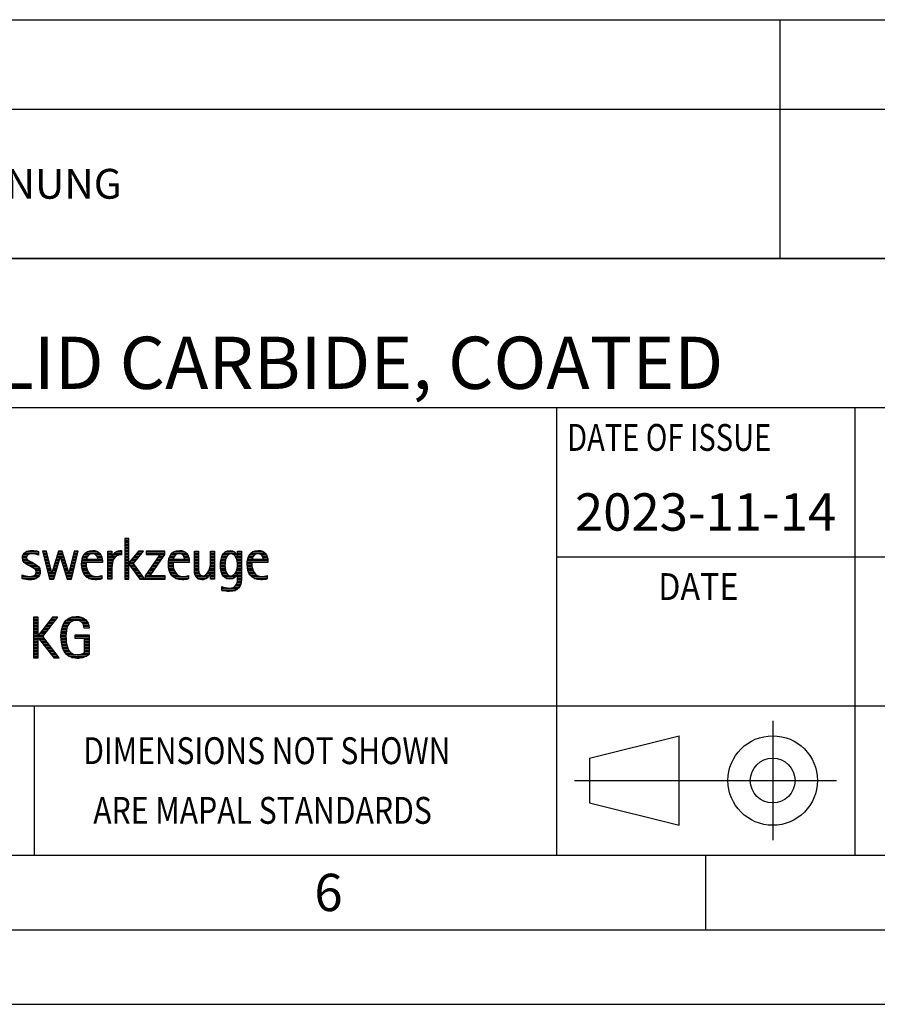
# Model space of a CAD drawing. Units: millimetres. Extents: x 0 to 420, y 0 to 297.
# Drawn here: x 264 to 322, y 0 to 66 of the extents above; entities that cross this region are included whole.
import ezdxf

# ---------------------------------------------------------------- set-up
doc = ezdxf.new("R2010")
doc.units = ezdxf.units.MM
doc.header["$LTSCALE"] = 23.1
doc.layers.get('0').update_dxf_attribs({"linetype": 'CONTINUOUS'})
doc.layers.add('607846116-000-00-ED1_FORMAT', color=7, linetype='CONTINUOUS')
doc.layers.add('607846116-000-00-ED1_TABLE', color=7, linetype='CONTINUOUS')
doc.styles.get("Standard").update_dxf_attribs({"font": 'TXT.SHX', "width": 0.7})

# ---------------------------------------------------------------- blocks, each defined once
blk = doc.blocks.new('TITLEBLOCK_BL2', base_point=(315, 30))
at = {"layer": '607846116-000-00-ED1_FORMAT', "color": 7, "linetype": 'CONTINUOUS'}
for p, q in [((410, 50), (220, 50)), ((220, 40), (410, 40)), ((300, 40), (300, 10)), ((220, 20), (410, 20))]:
    blk.add_line(p, q, dxfattribs=at)
at = {"layer": '607846116-000-00-ED1_FORMAT', "color": 3, "linetype": 'CONTINUOUS'}
for p, q in [((320, 40), (320, 10)), ((300, 30), (340, 30)), ((265, 20), (265, 10))]:
    blk.add_line(p, q, dxfattribs=at)
at = {"layer": '607846116-000-00-ED1_FORMAT', "color": 2, "linetype": 'CONTINUOUS'}
for s, width, p in [('DATE OF ISSUE', 0.79304, (300.721, 37.1)), ('DATE', 0.880952, (306.829, 27.1)), ('DIMENSIONS NOT SHOWN', 0.819048, (268.293, 16.1)), ('ARE MAPAL STANDARDS', 0.823308, (268.957, 12.1))]:
    blk.add_text(s, height=1.8, dxfattribs=dict(at, width=width)).set_placement(p)
blk = doc.blocks.new('FIRMENLOGO_BL4', base_point=(251.34, 30.061))
at = {"layer": '607846116-000-00-ED1_FORMAT', "color": 9, "linetype": 'CONTINUOUS'}
for p, q in [((271.335, 31.227), (271.066, 31.227)), ((271.066, 31.227), (271.066, 28.499)), ((271.066, 31.145), (271.335, 31.145)), ((271.066, 31.045), (271.335, 31.045)), ((271.335, 29.586), (271.335, 31.227)), ((265.83, 30.381), (265.561, 30.381)), ((265.561, 30.381), (266.016, 28.499)), ((266.174, 28.918), (265.83, 30.381)), ((266.633, 30.381), (266.182, 28.918)), ((266.866, 30.381), (266.633, 30.381)), ((267.32, 28.918), (266.866, 30.381)), ((267.668, 30.381), (267.329, 28.918)), ((267.498, 28.499), (267.938, 30.381)), ((267.938, 30.381), (267.668, 30.381)), ((271.066, 30.945), (271.335, 30.945)), ((271.066, 30.845), (271.335, 30.845)), ((271.066, 30.745), (271.335, 30.745)), ((271.066, 30.645), (271.335, 30.645)), ((271.066, 30.545), (271.335, 30.545)), ((271.066, 30.445), (271.335, 30.445)), ((271.995, 30.381), (271.342, 29.586)), ((271.647, 29.546), (272.323, 30.381)), ((272.323, 30.381), (271.995, 30.381)), ((273.75, 30.381), (272.509, 30.381)), ((272.509, 30.381), (272.509, 30.156)), ((273.75, 30.152), (273.75, 30.381)), ((264.206, 29.945), (264.475, 29.945)), ((264.212, 29.845), (264.519, 29.845)), ((264.218, 30.045), (264.498, 30.045)), ((264.239, 29.745), (264.65, 29.745)), ((264.254, 30.145), (264.609, 30.145)), ((264.324, 30.245), (265.292, 30.245)), ((264.465, 30.345), (265.292, 30.345)), ((265.188, 30.145), (265.292, 30.145)), ((265.57, 30.345), (265.839, 30.345)), ((265.594, 30.245), (265.862, 30.245)), ((265.618, 30.145), (265.886, 30.145)), ((265.642, 30.045), (265.909, 30.045)), ((265.666, 29.945), (265.933, 29.945)), ((265.69, 29.845), (265.956, 29.845)), ((265.715, 29.745), (265.98, 29.745)), ((266.308, 28.499), (266.748, 29.942)), ((266.437, 29.745), (266.688, 29.745)), ((266.468, 29.845), (266.718, 29.845)), ((266.498, 29.945), (267.001, 29.945)), ((266.529, 30.045), (266.97, 30.045)), ((266.56, 30.145), (266.939, 30.145)), ((266.591, 30.245), (266.908, 30.245)), ((266.622, 30.345), (266.877, 30.345)), ((266.748, 29.942), (266.755, 29.942)), ((266.755, 29.942), (267.198, 28.499)), ((266.785, 29.845), (267.032, 29.845)), ((266.816, 29.745), (267.063, 29.745)), ((267.521, 29.745), (267.789, 29.745)), ((267.544, 29.845), (267.813, 29.845)), ((267.567, 29.945), (267.836, 29.945)), ((267.59, 30.045), (267.859, 30.045)), ((267.614, 30.145), (267.883, 30.145)), ((267.637, 30.245), (267.906, 30.245)), ((267.66, 30.345), (267.929, 30.345)), ((268.193, 29.745), (269.565, 29.745)), ((268.213, 29.845), (268.503, 29.845)), ((268.24, 29.945), (268.533, 29.945)), ((268.279, 30.045), (268.586, 30.045)), ((268.335, 30.145), (268.691, 30.145)), ((268.419, 30.245), (269.379, 30.245)), ((268.554, 30.345), (269.251, 30.345)), ((269.097, 30.145), (269.458, 30.145)), ((269.2, 30.045), (269.507, 30.045)), ((269.246, 29.945), (269.538, 29.945)), ((269.259, 29.845), (269.556, 29.845)), ((269.939, 30.345), (270.207, 30.345)), ((269.939, 30.245), (270.207, 30.245)), ((269.939, 30.145), (270.207, 30.145)), ((269.939, 30.045), (270.207, 30.045)), ((269.939, 29.945), (270.404, 29.945)), ((269.939, 29.845), (270.336, 29.845)), ((269.939, 29.745), (270.288, 29.745)), ((270.229, 30.045), (270.52, 30.045)), ((270.286, 30.145), (270.844, 30.145)), ((270.368, 30.245), (270.844, 30.245)), ((270.5, 30.345), (270.844, 30.345)), ((271.066, 30.345), (271.335, 30.345)), ((271.066, 30.245), (271.335, 30.245)), ((271.066, 30.145), (271.335, 30.145)), ((271.066, 30.045), (271.335, 30.045)), ((271.066, 29.945), (271.335, 29.945)), ((271.066, 29.845), (271.335, 29.845)), ((271.066, 29.745), (271.335, 29.745)), ((271.472, 29.745), (271.808, 29.745)), ((271.554, 29.845), (271.889, 29.845)), ((271.637, 29.945), (271.97, 29.945)), ((271.719, 30.045), (272.051, 30.045)), ((271.801, 30.145), (272.132, 30.145)), ((271.883, 30.245), (272.213, 30.245)), ((271.965, 30.345), (272.294, 30.345)), ((273.422, 30.156), (272.438, 28.72)), ((272.509, 30.345), (273.75, 30.345)), ((272.509, 30.245), (273.75, 30.245)), ((272.509, 30.156), (273.422, 30.156)), ((272.77, 28.724), (273.75, 30.152)), ((273.14, 29.745), (273.471, 29.745)), ((273.209, 29.845), (273.54, 29.845)), ((273.278, 29.945), (273.608, 29.945)), ((273.346, 30.045), (273.677, 30.045)), ((273.415, 30.145), (273.746, 30.145)), ((274.013, 29.745), (275.387, 29.745)), ((274.033, 29.845), (274.324, 29.845)), ((274.06, 29.945), (274.354, 29.945)), ((274.099, 30.045), (274.407, 30.045)), ((274.156, 30.145), (274.512, 30.145)), ((274.24, 30.245), (275.2, 30.245)), ((274.375, 30.345), (275.072, 30.345)), ((274.918, 30.145), (275.279, 30.145)), ((275.021, 30.045), (275.329, 30.045)), ((275.066, 29.945), (275.359, 29.945)), ((275.079, 29.845), (275.377, 29.845)), ((275.744, 30.345), (276.012, 30.345)), ((275.744, 30.245), (276.012, 30.245)), ((275.744, 30.145), (276.012, 30.145)), ((275.744, 30.045), (276.012, 30.045)), ((275.744, 29.945), (276.012, 29.945)), ((275.744, 29.845), (276.012, 29.845)), ((275.744, 29.745), (276.012, 29.745)), ((276.82, 30.345), (277.088, 30.345)), ((276.82, 30.245), (277.088, 30.245)), ((276.82, 30.145), (277.088, 30.145)), ((276.82, 30.045), (277.088, 30.045)), ((276.82, 29.945), (277.088, 29.945)), ((276.82, 29.845), (277.088, 29.845)), ((276.82, 29.745), (277.088, 29.745)), ((277.508, 29.745), (277.815, 29.745)), ((277.528, 29.845), (277.837, 29.845)), ((277.557, 29.945), (277.869, 29.945)), ((277.594, 30.045), (277.918, 30.045)), ((277.644, 30.145), (278.009, 30.145)), ((277.717, 30.245), (278.522, 30.245)), ((277.838, 30.345), (278.405, 30.345)), ((278.361, 30.145), (278.585, 30.145)), ((278.463, 30.045), (278.891, 30.045)), ((278.522, 29.945), (278.891, 29.945)), ((278.562, 29.845), (278.891, 29.845)), ((278.59, 29.745), (278.891, 29.745)), ((278.623, 30.345), (278.891, 30.345)), ((278.623, 30.245), (278.891, 30.245)), ((278.623, 30.145), (278.891, 30.145)), ((279.293, 29.745), (280.665, 29.745)), ((279.313, 29.845), (279.603, 29.845)), ((279.34, 29.945), (279.633, 29.945)), ((279.379, 30.045), (279.686, 30.045)), ((279.435, 30.145), (279.791, 30.145)), ((279.519, 30.245), (280.479, 30.245)), ((279.654, 30.345), (280.351, 30.345)), ((280.197, 30.145), (280.558, 30.145)), ((280.3, 30.045), (280.607, 30.045)), ((280.345, 29.945), (280.638, 29.945)), ((280.358, 29.845), (280.656, 29.845)), ((264.302, 29.645), (264.834, 29.645)), ((264.41, 29.545), (265.002, 29.545)), ((264.577, 29.445), (265.164, 29.445)), ((264.764, 29.345), (265.288, 29.345)), ((264.95, 29.245), (265.359, 29.245)), ((265.079, 29.145), (265.396, 29.145)), ((265.134, 29.045), (265.409, 29.045)), ((265.739, 29.645), (266.003, 29.645)), ((265.763, 29.545), (266.027, 29.545)), ((265.787, 29.445), (266.05, 29.445)), ((265.811, 29.345), (266.074, 29.345)), ((265.836, 29.245), (266.097, 29.245)), ((265.86, 29.145), (266.121, 29.145)), ((265.884, 29.045), (266.144, 29.045)), ((266.221, 29.045), (266.474, 29.045)), ((266.252, 29.145), (266.505, 29.145)), ((266.283, 29.245), (266.535, 29.245)), ((266.314, 29.345), (266.566, 29.345)), ((266.345, 29.445), (266.596, 29.445)), ((266.375, 29.545), (266.627, 29.545)), ((266.406, 29.645), (266.657, 29.645)), ((266.846, 29.645), (267.094, 29.645)), ((266.877, 29.545), (267.126, 29.545)), ((266.908, 29.445), (267.157, 29.445)), ((266.938, 29.345), (267.188, 29.345)), ((266.969, 29.245), (267.219, 29.245)), ((267, 29.145), (267.25, 29.145)), ((267.03, 29.045), (267.281, 29.045)), ((267.359, 29.045), (267.626, 29.045)), ((267.382, 29.145), (267.649, 29.145)), ((267.405, 29.245), (267.673, 29.245)), ((267.428, 29.345), (267.696, 29.345)), ((267.451, 29.445), (267.719, 29.445)), ((267.475, 29.545), (267.743, 29.545)), ((267.498, 29.645), (267.766, 29.645)), ((268.176, 29.545), (268.483, 29.545)), ((268.176, 29.445), (268.487, 29.445)), ((268.183, 29.645), (269.566, 29.645)), ((268.184, 29.345), (268.495, 29.345)), ((268.193, 29.245), (268.514, 29.245)), ((268.213, 29.145), (268.543, 29.145)), ((268.24, 29.045), (268.585, 29.045)), ((269.939, 29.645), (270.253, 29.645)), ((269.939, 29.545), (270.232, 29.545)), ((269.939, 29.445), (270.218, 29.445)), ((269.939, 29.345), (270.209, 29.345)), ((269.939, 29.245), (270.207, 29.245)), ((269.939, 29.145), (270.207, 29.145)), ((269.939, 29.045), (270.207, 29.045)), ((271.066, 29.645), (271.335, 29.645)), ((271.066, 29.545), (271.648, 29.545)), ((271.066, 29.445), (271.335, 29.445)), ((271.066, 29.345), (271.335, 29.345)), ((271.066, 29.245), (271.335, 29.245)), ((271.066, 29.145), (271.335, 29.145)), ((271.066, 29.045), (271.335, 29.045)), ((271.342, 29.586), (271.335, 29.586)), ((271.335, 28.499), (271.335, 29.503)), ((271.335, 29.503), (271.342, 29.503)), ((271.342, 29.503), (272.073, 28.499)), ((271.385, 29.445), (271.72, 29.445)), ((271.39, 29.645), (271.727, 29.645)), ((271.457, 29.345), (271.793, 29.345)), ((271.53, 29.245), (271.865, 29.245)), ((271.603, 29.145), (271.938, 29.145)), ((272.406, 28.499), (271.647, 29.546)), ((271.676, 29.045), (272.01, 29.045)), ((272.661, 29.045), (272.99, 29.045)), ((272.729, 29.145), (273.059, 29.145)), ((272.798, 29.245), (273.128, 29.245)), ((272.866, 29.345), (273.196, 29.345)), ((272.935, 29.445), (273.265, 29.445)), ((273.003, 29.545), (273.334, 29.545)), ((273.072, 29.645), (273.402, 29.645)), ((273.996, 29.545), (274.304, 29.545)), ((273.997, 29.445), (274.308, 29.445)), ((274.003, 29.645), (275.388, 29.645)), ((274.004, 29.345), (274.316, 29.345)), ((274.013, 29.245), (274.334, 29.245)), ((274.033, 29.145), (274.364, 29.145)), ((274.06, 29.045), (274.406, 29.045)), ((275.744, 29.645), (276.012, 29.645)), ((275.744, 29.545), (276.012, 29.545)), ((275.744, 29.445), (276.012, 29.445)), ((275.744, 29.345), (276.012, 29.345)), ((275.744, 29.245), (276.012, 29.245)), ((275.744, 29.145), (276.013, 29.145)), ((275.744, 29.045), (276.02, 29.045)), ((276.69, 29.045), (277.088, 29.045)), ((276.731, 29.145), (277.088, 29.145)), ((276.764, 29.245), (277.088, 29.245)), ((276.79, 29.345), (277.088, 29.345)), ((276.807, 29.445), (277.088, 29.445)), ((276.816, 29.545), (277.088, 29.545)), ((276.82, 29.645), (277.088, 29.645)), ((277.48, 29.445), (277.788, 29.445)), ((277.484, 29.345), (277.791, 29.345)), ((277.485, 29.545), (277.793, 29.545)), ((277.49, 29.245), (277.798, 29.245)), ((277.494, 29.645), (277.8, 29.645)), ((277.502, 29.145), (277.811, 29.145)), ((277.519, 29.045), (277.834, 29.045)), ((278.545, 29.045), (278.891, 29.045)), ((278.578, 29.145), (278.891, 29.145)), ((278.6, 29.245), (278.891, 29.245)), ((278.61, 29.645), (278.891, 29.645)), ((278.614, 29.345), (278.891, 29.345)), ((278.62, 29.545), (278.891, 29.545)), ((278.622, 29.445), (278.891, 29.445)), ((279.276, 29.545), (279.583, 29.545)), ((279.277, 29.445), (279.586, 29.445)), ((279.283, 29.645), (280.667, 29.645)), ((279.284, 29.345), (279.595, 29.345)), ((279.293, 29.245), (279.613, 29.245)), ((279.313, 29.145), (279.643, 29.145)), ((279.34, 29.045), (279.684, 29.045)), ((264.197, 28.745), (264.311, 28.745)), ((264.197, 28.645), (265.274, 28.645)), ((264.197, 28.545), (265.139, 28.545)), ((264.996, 28.745), (265.346, 28.745)), ((265.106, 28.845), (265.385, 28.845)), ((265.14, 28.945), (265.404, 28.945)), ((265.908, 28.945), (266.168, 28.945)), ((265.932, 28.845), (266.414, 28.845)), ((265.956, 28.745), (266.383, 28.745)), ((265.981, 28.645), (266.353, 28.645)), ((266.005, 28.545), (266.322, 28.545)), ((266.016, 28.499), (266.308, 28.499)), ((266.182, 28.918), (266.174, 28.918)), ((266.191, 28.945), (266.444, 28.945)), ((267.061, 28.945), (267.312, 28.945)), ((267.092, 28.845), (267.579, 28.845)), ((267.122, 28.745), (267.556, 28.745)), ((267.153, 28.645), (267.532, 28.645)), ((267.184, 28.545), (267.509, 28.545)), ((267.198, 28.499), (267.498, 28.499)), ((267.329, 28.918), (267.32, 28.918)), ((267.335, 28.945), (267.602, 28.945)), ((268.275, 28.945), (268.643, 28.945)), ((268.324, 28.845), (268.728, 28.845)), ((268.393, 28.745), (268.87, 28.745)), ((268.493, 28.645), (269.523, 28.645)), ((268.648, 28.545), (269.523, 28.545)), ((269.939, 28.945), (270.207, 28.945)), ((269.939, 28.845), (270.207, 28.845)), ((269.939, 28.745), (270.207, 28.745)), ((269.939, 28.645), (270.207, 28.645)), ((269.939, 28.545), (270.207, 28.545)), ((271.066, 28.945), (271.335, 28.945)), ((271.066, 28.845), (271.335, 28.845)), ((271.066, 28.745), (271.335, 28.745)), ((271.066, 28.645), (271.335, 28.645)), ((271.066, 28.545), (271.335, 28.545)), ((271.066, 28.499), (271.335, 28.499)), ((271.749, 28.945), (272.082, 28.945)), ((271.822, 28.845), (272.155, 28.845)), ((271.894, 28.745), (272.227, 28.745)), ((271.967, 28.645), (272.3, 28.645)), ((272.04, 28.545), (272.372, 28.545)), ((272.073, 28.499), (272.406, 28.499)), ((272.438, 28.72), (272.438, 28.499)), ((272.438, 28.645), (273.786, 28.645)), ((272.438, 28.545), (273.786, 28.545)), ((272.438, 28.499), (273.786, 28.499)), ((272.455, 28.745), (272.784, 28.745)), ((272.523, 28.845), (272.853, 28.845)), ((272.592, 28.945), (272.922, 28.945)), ((273.786, 28.724), (272.77, 28.724)), ((273.786, 28.499), (273.786, 28.724)), ((274.095, 28.945), (274.464, 28.945)), ((274.144, 28.845), (274.548, 28.845)), ((274.213, 28.745), (274.691, 28.745)), ((274.314, 28.645), (275.344, 28.645)), ((274.469, 28.545), (275.344, 28.545)), ((275.75, 28.945), (276.038, 28.945)), ((275.766, 28.845), (276.076, 28.845)), ((275.799, 28.745), (276.187, 28.745)), ((275.854, 28.645), (276.662, 28.645)), ((275.949, 28.545), (276.549, 28.545)), ((276.401, 28.745), (276.732, 28.745)), ((276.554, 28.845), (276.779, 28.845)), ((276.635, 28.945), (277.088, 28.945)), ((276.82, 28.845), (277.088, 28.845)), ((276.82, 28.745), (277.088, 28.745)), ((276.82, 28.645), (277.088, 28.645)), ((276.82, 28.545), (277.088, 28.545)), ((277.548, 28.945), (277.869, 28.945)), ((277.587, 28.845), (277.929, 28.845)), ((277.641, 28.745), (278.059, 28.745)), ((277.726, 28.645), (278.482, 28.645)), ((277.873, 28.545), (278.335, 28.545)), ((278.286, 28.745), (278.563, 28.745)), ((278.428, 28.845), (278.609, 28.845)), ((278.498, 28.945), (278.891, 28.945)), ((278.618, 28.445), (278.89, 28.445)), ((278.623, 28.845), (278.891, 28.845)), ((278.623, 28.745), (278.891, 28.745)), ((278.623, 28.645), (278.891, 28.645)), ((278.623, 28.545), (278.891, 28.545)), ((279.375, 28.945), (279.743, 28.945)), ((279.424, 28.845), (279.828, 28.845)), ((279.493, 28.745), (279.97, 28.745)), ((279.593, 28.645), (280.623, 28.645)), ((279.749, 28.545), (280.623, 28.545)), ((277.583, 27.945), (277.752, 27.945)), ((277.583, 27.845), (278.653, 27.845)), ((277.583, 27.745), (278.481, 27.745)), ((278.329, 27.945), (278.743, 27.945)), ((278.484, 28.045), (278.803, 28.045)), ((278.552, 28.145), (278.844, 28.145)), ((278.59, 28.245), (278.867, 28.245)), ((278.61, 28.345), (278.881, 28.345)), ((265.264, 25.954), (264.956, 25.954)), ((264.956, 25.954), (264.956, 23.226)), ((264.956, 25.945), (265.264, 25.945)), ((264.956, 25.845), (265.264, 25.845)), ((264.956, 25.745), (265.264, 25.745)), ((265.264, 24.717), (265.264, 25.954)), ((266.229, 25.954), (265.272, 24.717)), ((265.569, 24.645), (266.589, 25.954)), ((266.067, 25.745), (266.425, 25.745)), ((266.145, 25.845), (266.503, 25.845)), ((266.222, 25.945), (266.581, 25.945)), ((266.589, 25.954), (266.229, 25.954)), ((267.145, 25.745), (268.484, 25.745)), ((267.268, 25.845), (268.36, 25.845)), ((267.467, 25.945), (268.15, 25.945)), ((264.956, 25.645), (265.264, 25.645)), ((264.956, 25.545), (265.264, 25.545)), ((264.956, 25.445), (265.264, 25.445)), ((264.956, 25.345), (265.264, 25.345)), ((264.956, 25.245), (265.264, 25.245)), ((264.956, 25.145), (265.264, 25.145)), ((265.603, 25.145), (265.958, 25.145)), ((265.68, 25.245), (266.036, 25.245)), ((265.758, 25.345), (266.114, 25.345)), ((265.835, 25.445), (266.192, 25.445)), ((265.913, 25.545), (266.27, 25.545)), ((265.99, 25.645), (266.348, 25.645)), ((266.844, 25.145), (267.178, 25.145)), ((266.866, 25.245), (267.208, 25.245)), ((266.9, 25.345), (267.244, 25.345)), ((266.939, 25.445), (267.292, 25.445)), ((266.991, 25.545), (267.364, 25.545)), ((267.058, 25.645), (267.478, 25.645)), ((268.14, 25.645), (268.564, 25.645)), ((268.241, 25.545), (268.618, 25.545)), ((268.297, 25.445), (268.654, 25.445)), ((268.328, 25.345), (268.677, 25.345)), ((268.338, 25.245), (268.685, 25.245)), ((264.956, 25.045), (265.264, 25.045)), ((264.956, 24.945), (265.264, 24.945)), ((264.956, 24.845), (265.264, 24.845)), ((264.956, 24.745), (265.264, 24.745)), ((264.956, 24.645), (265.569, 24.645)), ((264.956, 24.545), (265.264, 24.545)), ((264.956, 24.445), (265.264, 24.445)), ((265.272, 24.717), (265.264, 24.717)), ((265.264, 23.226), (265.264, 24.563)), ((265.264, 24.563), (265.272, 24.563)), ((265.272, 24.563), (266.308, 23.226)), ((265.286, 24.545), (265.647, 24.545)), ((265.294, 24.745), (265.646, 24.745)), ((265.363, 24.445), (265.725, 24.445)), ((265.371, 24.845), (265.724, 24.845)), ((265.448, 24.945), (265.802, 24.945)), ((265.526, 25.045), (265.88, 25.045)), ((266.672, 23.226), (265.569, 24.645)), ((266.795, 24.645), (267.131, 24.645)), ((266.797, 24.745), (267.132, 24.745)), ((266.8, 24.545), (267.134, 24.545)), ((266.802, 24.845), (267.138, 24.845)), ((266.805, 24.445), (267.139, 24.445)), ((266.812, 24.945), (267.145, 24.945)), ((266.822, 25.045), (267.161, 25.045)), ((267.74, 24.745), (268.673, 24.745)), ((267.74, 24.645), (268.673, 24.645)), ((267.74, 24.545), (268.673, 24.545)), ((268.364, 24.445), (268.673, 24.445)), ((264.956, 24.345), (265.264, 24.345)), ((264.956, 24.245), (265.264, 24.245)), ((264.956, 24.145), (265.264, 24.145)), ((264.956, 24.045), (265.264, 24.045)), ((264.956, 23.945), (265.264, 23.945)), ((264.956, 23.845), (265.264, 23.845)), ((265.441, 24.345), (265.802, 24.345)), ((265.518, 24.245), (265.88, 24.245)), ((265.596, 24.145), (265.958, 24.145)), ((265.673, 24.045), (266.036, 24.045)), ((265.751, 23.945), (266.113, 23.945)), ((265.828, 23.845), (266.191, 23.845)), ((266.811, 24.345), (267.148, 24.345)), ((266.826, 24.245), (267.158, 24.245)), ((266.84, 24.145), (267.177, 24.145)), ((266.862, 24.045), (267.197, 24.045)), ((266.887, 23.945), (267.229, 23.945)), ((266.922, 23.845), (267.266, 23.845)), ((268.364, 24.345), (268.673, 24.345)), ((268.364, 24.245), (268.673, 24.245)), ((268.364, 24.145), (268.673, 24.145)), ((268.364, 24.045), (268.673, 24.045)), ((268.364, 23.945), (268.673, 23.945)), ((268.364, 23.845), (268.673, 23.845)), ((264.956, 23.745), (265.264, 23.745)), ((264.956, 23.645), (265.264, 23.645)), ((264.956, 23.545), (265.264, 23.545)), ((264.956, 23.445), (265.264, 23.445)), ((264.956, 23.345), (265.264, 23.345)), ((264.956, 23.245), (265.264, 23.245)), ((264.956, 23.226), (265.264, 23.226)), ((265.906, 23.745), (266.269, 23.745)), ((265.983, 23.645), (266.347, 23.645)), ((266.061, 23.545), (266.424, 23.545)), ((266.139, 23.445), (266.502, 23.445)), ((266.216, 23.345), (266.58, 23.345)), ((266.294, 23.245), (266.657, 23.245)), ((266.308, 23.226), (266.672, 23.226)), ((266.961, 23.745), (267.317, 23.745)), ((267.016, 23.645), (267.39, 23.645)), ((267.083, 23.545), (267.499, 23.545)), ((267.17, 23.445), (267.798, 23.445)), ((267.294, 23.345), (268.522, 23.345)), ((267.496, 23.245), (268.275, 23.245)), ((267.932, 23.445), (268.673, 23.445)), ((268.3, 23.545), (268.673, 23.545)), ((268.364, 23.745), (268.673, 23.745)), ((268.364, 23.645), (268.673, 23.645))]:
    blk.add_line(p, q, dxfattribs=at)
for points, knots in [([(264.197, 28.534), (264.367, 28.483), (264.537, 28.455), (264.711, 28.455), (265.086, 28.455), (265.41, 28.601), (265.41, 29.024), (265.41, 29.329), (265.206, 29.424), (264.972, 29.562), (264.972, 29.562), (264.814, 29.657), (264.814, 29.657), (264.703, 29.725), (264.473, 29.8), (264.473, 29.954), (264.473, 30.136), (264.707, 30.199), (264.853, 30.199), (264.996, 30.199), (265.154, 30.164), (265.292, 30.112), (265.292, 30.112), (265.292, 30.361), (265.292, 30.361), (265.146, 30.396), (265.003, 30.424), (264.849, 30.424), (264.524, 30.424), (264.205, 30.294), (264.205, 29.926), (264.205, 29.637), (264.41, 29.531), (264.632, 29.416), (264.632, 29.416), (264.801, 29.325), (264.801, 29.325), (264.94, 29.25), (265.142, 29.175), (265.142, 28.985), (265.142, 28.736), (264.885, 28.68), (264.683, 28.68), (264.513, 28.68), (264.354, 28.728), (264.197, 28.779), (264.197, 28.779), (264.197, 28.534), (264.197, 28.534)], [0, 0, 0, 0, 1, 1, 1, 2, 2, 2, 3, 3, 3, 4, 4, 4, 5, 5, 5, 6, 6, 6, 7, 7, 7, 8, 8, 8, 9, 9, 9, 10, 10, 10, 11, 11, 11, 12, 12, 12, 13, 13, 13, 14, 14, 14, 15, 15, 15, 16, 16, 16, 16]), ([(269.523, 28.732), (269.396, 28.7), (269.282, 28.68), (269.152, 28.68), (268.689, 28.68), (268.483, 29.096), (268.483, 29.507), (268.483, 29.507), (268.483, 29.618), (268.483, 29.618), (268.483, 29.618), (269.566, 29.618), (269.566, 29.618), (269.566, 29.618), (269.566, 29.708), (269.566, 29.708), (269.566, 30.128), (269.345, 30.424), (268.911, 30.424), (268.357, 30.424), (268.175, 29.993), (268.175, 29.503), (268.175, 28.89), (268.439, 28.455), (269.092, 28.455), (269.239, 28.455), (269.385, 28.467), (269.523, 28.51), (269.523, 28.51), (269.523, 28.732), (269.523, 28.732)], [0, 0, 0, 0, 1, 1, 1, 2, 2, 2, 3, 3, 3, 4, 4, 4, 5, 5, 5, 6, 6, 6, 7, 7, 7, 8, 8, 8, 9, 9, 9, 10, 10, 10, 10]), ([(270.207, 28.499), (270.207, 28.499), (270.207, 29.278), (270.207, 29.278), (270.207, 29.685), (270.357, 30.136), (270.844, 30.136), (270.844, 30.136), (270.844, 30.424), (270.844, 30.424), (270.543, 30.424), (270.333, 30.29), (270.215, 30.017), (270.215, 30.017), (270.207, 30.017), (270.207, 30.017), (270.207, 30.017), (270.207, 30.381), (270.207, 30.381), (270.207, 30.381), (269.939, 30.381), (269.939, 30.381), (269.939, 30.381), (269.939, 28.499), (269.939, 28.499), (269.939, 28.499), (270.207, 28.499), (270.207, 28.499)], [0, 0, 0, 0, 1, 1, 1, 2, 2, 2, 3, 3, 3, 4, 4, 4, 5, 5, 5, 6, 6, 6, 7, 7, 7, 8, 8, 8, 9, 9, 9, 9]), ([(275.344, 28.732), (275.218, 28.7), (275.103, 28.68), (274.973, 28.68), (274.51, 28.68), (274.304, 29.096), (274.304, 29.507), (274.304, 29.507), (274.304, 29.618), (274.304, 29.618), (274.304, 29.618), (275.388, 29.618), (275.388, 29.618), (275.388, 29.618), (275.388, 29.708), (275.388, 29.708), (275.388, 30.128), (275.166, 30.424), (274.731, 30.424), (274.178, 30.424), (273.995, 29.993), (273.995, 29.503), (273.995, 28.89), (274.26, 28.455), (274.913, 28.455), (275.06, 28.455), (275.206, 28.467), (275.344, 28.51), (275.344, 28.51), (275.344, 28.732), (275.344, 28.732)], [0, 0, 0, 0, 1, 1, 1, 2, 2, 2, 3, 3, 3, 4, 4, 4, 5, 5, 5, 6, 6, 6, 7, 7, 7, 8, 8, 8, 9, 9, 9, 10, 10, 10, 10]), ([(277.088, 28.499), (277.088, 28.499), (277.088, 30.381), (277.088, 30.381), (277.088, 30.381), (276.82, 30.381), (276.82, 30.381), (276.82, 30.381), (276.82, 29.606), (276.82, 29.606), (276.82, 29.309), (276.665, 28.724), (276.289, 28.724), (275.981, 28.724), (276.012, 29.127), (276.012, 29.337), (276.012, 29.337), (276.012, 30.381), (276.012, 30.381), (276.012, 30.381), (275.744, 30.381), (275.744, 30.381), (275.744, 30.381), (275.744, 29.036), (275.744, 29.036), (275.744, 28.732), (275.898, 28.455), (276.226, 28.455), (276.547, 28.455), (276.724, 28.645), (276.812, 28.933), (276.812, 28.933), (276.82, 28.933), (276.82, 28.933), (276.82, 28.933), (276.82, 28.499), (276.82, 28.499), (276.82, 28.499), (277.088, 28.499), (277.088, 28.499)], [0, 0, 0, 0, 1, 1, 1, 2, 2, 2, 3, 3, 3, 4, 4, 4, 5, 5, 5, 6, 6, 6, 7, 7, 7, 8, 8, 8, 9, 9, 9, 10, 10, 10, 11, 11, 11, 12, 12, 12, 13, 13, 13, 13]), ([(278.623, 28.526), (278.623, 28.127), (278.489, 27.901), (278.052, 27.901), (277.883, 27.901), (277.737, 27.936), (277.583, 28.012), (277.583, 28.012), (277.583, 27.735), (277.583, 27.735), (277.756, 27.704), (277.907, 27.676), (278.092, 27.676), (278.635, 27.676), (278.891, 27.956), (278.891, 28.495), (278.891, 28.495), (278.891, 30.381), (278.891, 30.381), (278.891, 30.381), (278.623, 30.381), (278.623, 30.381), (278.623, 30.381), (278.623, 30.072), (278.623, 30.072), (278.623, 30.072), (278.615, 30.072), (278.615, 30.072), (278.552, 30.294), (278.35, 30.424), (278.124, 30.424), (277.606, 30.424), (277.48, 29.835), (277.48, 29.428), (277.48, 29.004), (277.598, 28.499), (278.116, 28.499), (278.35, 28.499), (278.54, 28.633), (278.615, 28.858), (278.615, 28.858), (278.623, 28.858), (278.623, 28.858), (278.623, 28.858), (278.623, 28.526), (278.623, 28.526)], [0, 0, 0, 0, 1, 1, 1, 2, 2, 2, 3, 3, 3, 4, 4, 4, 5, 5, 5, 6, 6, 6, 7, 7, 7, 8, 8, 8, 9, 9, 9, 10, 10, 10, 11, 11, 11, 12, 12, 12, 13, 13, 13, 14, 14, 14, 15, 15, 15, 15]), ([(280.623, 28.732), (280.496, 28.7), (280.382, 28.68), (280.252, 28.68), (279.789, 28.68), (279.583, 29.096), (279.583, 29.507), (279.583, 29.507), (279.583, 29.618), (279.583, 29.618), (279.583, 29.618), (280.667, 29.618), (280.667, 29.618), (280.667, 29.618), (280.667, 29.708), (280.667, 29.708), (280.667, 30.128), (280.445, 30.424), (280.011, 30.424), (279.457, 30.424), (279.275, 29.993), (279.275, 29.503), (279.275, 28.89), (279.54, 28.455), (280.193, 28.455), (280.339, 28.455), (280.485, 28.467), (280.623, 28.51), (280.623, 28.51), (280.623, 28.732), (280.623, 28.732)], [0, 0, 0, 0, 1, 1, 1, 2, 2, 2, 3, 3, 3, 4, 4, 4, 5, 5, 5, 6, 6, 6, 7, 7, 7, 8, 8, 8, 9, 9, 9, 10, 10, 10, 10]), ([(268.503, 29.843), (268.546, 30.053), (268.673, 30.199), (268.899, 30.199), (269.104, 30.199), (269.259, 30.053), (269.259, 29.843), (269.259, 29.843), (268.503, 29.843), (268.503, 29.843)], [0, 0, 0, 0, 1, 1, 1, 2, 2, 2, 3, 3, 3, 3]), ([(274.323, 29.843), (274.368, 30.053), (274.494, 30.199), (274.72, 30.199), (274.925, 30.199), (275.079, 30.053), (275.079, 29.843), (275.079, 29.843), (274.323, 29.843), (274.323, 29.843)], [0, 0, 0, 0, 1, 1, 1, 2, 2, 2, 3, 3, 3, 3]), ([(278.172, 28.724), (277.835, 28.724), (277.788, 29.179), (277.788, 29.424), (277.788, 29.669), (277.831, 30.199), (278.18, 30.199), (278.516, 30.199), (278.623, 29.736), (278.623, 29.475), (278.623, 29.206), (278.516, 28.724), (278.172, 28.724)], [0, 0, 0, 0, 1, 1, 1, 2, 2, 2, 3, 3, 3, 4, 4, 4, 4]), ([(279.603, 29.843), (279.646, 30.053), (279.773, 30.199), (279.999, 30.199), (280.204, 30.199), (280.359, 30.053), (280.359, 29.843), (280.359, 29.843), (279.603, 29.843), (279.603, 29.843)], [0, 0, 0, 0, 1, 1, 1, 2, 2, 2, 3, 3, 3, 3]), ([(268.364, 23.589), (268.246, 23.482), (268.017, 23.439), (267.862, 23.439), (267.209, 23.439), (267.13, 24.186), (267.13, 24.681), (267.13, 25.14), (267.245, 25.741), (267.815, 25.741), (268.139, 25.741), (268.341, 25.531), (268.341, 25.211), (268.341, 25.211), (268.688, 25.211), (268.688, 25.211), (268.688, 25.721), (268.294, 25.997), (267.811, 25.997), (267.043, 25.997), (266.795, 25.346), (266.795, 24.681), (266.795, 23.941), (266.996, 23.183), (267.886, 23.183), (268.139, 23.183), (268.471, 23.273), (268.673, 23.443), (268.673, 23.443), (268.673, 24.768), (268.673, 24.768), (268.673, 24.768), (267.74, 24.768), (267.74, 24.768), (267.74, 24.768), (267.74, 24.511), (267.74, 24.511), (267.74, 24.511), (268.364, 24.511), (268.364, 24.511), (268.364, 24.511), (268.364, 23.589), (268.364, 23.589)], [0, 0, 0, 0, 1, 1, 1, 2, 2, 2, 3, 3, 3, 4, 4, 4, 5, 5, 5, 6, 6, 6, 7, 7, 7, 8, 8, 8, 9, 9, 9, 10, 10, 10, 11, 11, 11, 12, 12, 12, 13, 13, 13, 14, 14, 14, 14])]:
    blk.add_open_spline(points, degree=3, knots=knots, dxfattribs=at)
blk = doc.blocks.new('TITLEBLOCK_ELEMENTS_BL6', base_point=(310, 15))
at = {"layer": '607846116-000-00-ED1_FORMAT', "color": 3, "linetype": 'CONTINUOUS'}
for p, q in [((314.5, 19), (314.5, 11)), ((302.225, 16.5), (308.225, 18)), ((308.225, 12), (308.225, 18)), ((302.225, 16.5), (302.225, 13.5)), ((301.225, 15), (318.775, 15)), ((302.225, 13.5), (308.225, 12))]:
    blk.add_line(p, q, dxfattribs=at)
for radius in [3, 1.5]:
    blk.add_circle((314.5, 15), radius, dxfattribs=at)
blk = doc.blocks.new('TABLE_BL0', base_point=(280, 58))
at = {"layer": '607846116-000-00-ED1_TABLE', "color": 3, "linetype": 'CONTINUOUS'}
for p, q in [((150, 66), (410, 66)), ((315, 50), (315, 66)), ((150, 60), (410, 60)), ((150, 50), (410, 50))]:
    blk.add_line(p, q, dxfattribs=at)
at = {"layer": '607846116-000-00-ED1_TABLE', "color": 2, "linetype": 'CONTINUOUS', "insert": (262.5, 56), "char_height": 2, "width": 20.78571, "attachment_point": 2, "line_spacing_factor": 0.9}
blk.add_mtext('BENENNUNG', dxfattribs=at)

msp = doc.modelspace()

# ---------------------------------------------------------------- linework, layer by layer
at = {"layer": '607846116-000-00-ED1_FORMAT', "color": 3, "linetype": 'CONTINUOUS'}
for p, q in [((220, 50), (410, 50)), ((220, 10), (410, 10)), ((310, 10), (310, 5)), ((15, 5), (415, 5)), ((0, 0), (420, 0))]:
    msp.add_line(p, q, dxfattribs=at)
at = {"layer": '607846116-000-00-ED1_FORMAT', "color": 7, "linetype": 'CONTINUOUS'}
msp.add_line((20, 10), (410, 10), dxfattribs=at)

# ---------------------------------------------------------------- block references
msp.add_blockref('TABLE_BL0', (280, 58))
at = {"layer": '607846116-000-00-ED1_FORMAT', "color": 3, "linetype": 'CONTINUOUS'}
for name, p in [('TITLEBLOCK_BL2', (315, 30)), ('FIRMENLOGO_BL4', (251.3398, 30.0614)), ('TITLEBLOCK_ELEMENTS_BL6', (310, 15))]:
    msp.add_blockref(name, p, dxfattribs=at)

# ---------------------------------------------------------------- texts
at = {"layer": '607846116-000-00-ED1_FORMAT', "color": 7, "linetype": 'CONTINUOUS', "insert": (221.225, 44.75), "char_height": 3.5, "width": 142.5, "attachment_point": 1, "line_spacing_factor": 0.9}
msp.add_mtext('FIXREAM PLUS, SOLID CARBIDE, COATED', dxfattribs=at)
at = {"layer": '607846116-000-00-ED1_FORMAT', "color": 2, "linetype": 'CONTINUOUS', "char_height": 2.5, "line_spacing_factor": 0.9}
for s, insert, width, attachment_point in [('2023-11-14', (310, 34.25), 26.964286, 2), ('6', (283.7798, 8.75), 3.660714, 1)]:
    msp.add_mtext(s, dxfattribs=dict(at, insert=insert, width=width, attachment_point=attachment_point))

doc.saveas('drawing.dxf')
